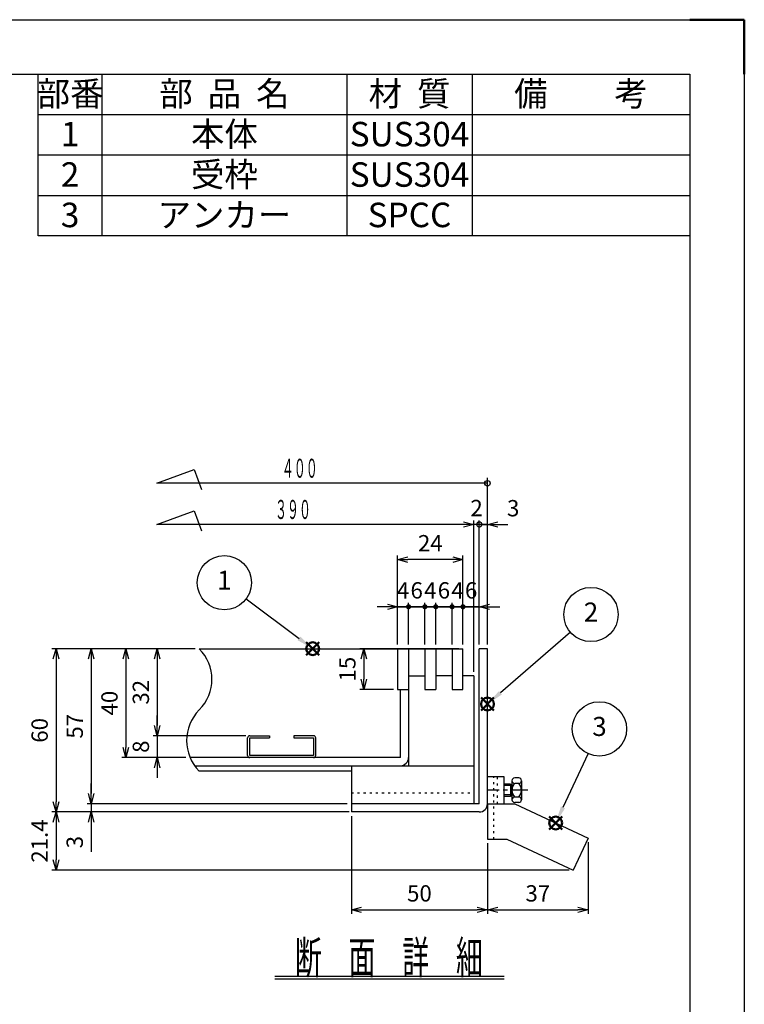
# Model space of a CAD drawing. Units: millimetres. Extents: x -834 to 8467, y -3957 to 1644.
# Drawn here: x 1092 to 1624, y -3279 to -2555 of the extents above; entities that cross this region are included whole.
import ezdxf
from ezdxf.enums import TextEntityAlignment as Align

# ---------------------------------------------------------------- set-up
doc = ezdxf.new("R2010")
doc.units = ezdxf.units.MM
doc.header["$LTSCALE"] = 3
doc.linetypes.add('CENTER', pattern=[7, 4, -1, 1, -1])
doc.linetypes.add('DOT', pattern=[1.5, 0.5, -1])
doc.layers.add('AM_12', color=7, linetype='Continuous', lineweight=50, plot=False)
doc.layers.add('AM_5', color=3, linetype='Continuous', lineweight=25)
doc.layers.add('AM_BOR', color=7, linetype='Continuous', lineweight=50)
doc.layers.add('M3-0', color=7, linetype='Continuous')
doc.styles.add('ACJISTS', font='isocp.shx', dxfattribs={"height": 1, "bigfont": 'extfont.shx'})
doc.styles.get("Standard").update_dxf_attribs({"font": 'ISOCP.SHX', "bigfont": 'EXTFONT.SHX'})
doc.dimstyles.new('IGS', dxfattribs={"dimscale": 3, "dimtxt": 4.5, "dimasz": 2.5, "dimexe": 1, "dimexo": 1, "dimgap": 1.5, "dimtad": 3, "dimdsep": 46, "dimtxsty": 'STANDARD', "dimblk": 'OPEN30', "dimcen": 0, "dimclrd": 256, "dimclre": 256, "dimclrt": 2, "dimadec": 0, "dimazin": 2, "dimtp": 0.1, "dimtm": 0.1, "dimtfac": 0.71, "dimtmove": 0, "dimatfit": 3, "dimldrblk": 'OPEN30', "dimfxl": 1, "dimlwd": -1, "dimlwe": -1, "dimarcsym": 0})

# ---------------------------------------------------------------- blocks, each defined once
blk = doc.blocks.new('IGS_A3')
for p, q in [((25, 287), (410, 287)), ((410, 287), (410, 10))]:
    blk.add_line(p, q)
at = {"layer": 'AM_BOR', "color": 1, "lineweight": 25}
for p, q in [((0, 297), (420, 297)), ((420, 297), (420, 0))]:
    blk.add_line(p, q, dxfattribs=at)
at = {"layer": 'AM_BOR'}
for p, q in [((410, 297), (420, 297)), ((420, 297), (420, 287))]:
    blk.add_line(p, q, dxfattribs=at)
blk = doc.blocks.new('_Open30')
at = {"color": 0, "linetype": 'ByBlock', "lineweight": -2}
for p, q in [((-1, 0.268), (0, 0)), ((0, 0), (-1, -0.268)), ((0, 0), (-1, 0))]:
    blk.add_line(p, q, dxfattribs=at)
blk = doc.blocks.new('*D302')
at = {"layer": 'DEFPOINTS', "color": 0, "transparency": 16777216}
for p in [(1223.61, -3017.2), (1169.7, -3097.2), (1216.85, -3097.2)]:
    blk.add_point(p, dxfattribs=at)
at = {"layer": 'M3-0', "color": 3, "transparency": 16777216}
for p, q in [((1220.61, -3017.2), (1166.7, -3017.2)), ((1169.7, -3024.7), (1169.7, -3089.7)), ((1213.85, -3097.2), (1166.7, -3097.2))]:
    blk.add_line(p, q, dxfattribs=at)
at = {"layer": 'M3-0', "color": 3, "transparency": 16777216, "xscale": 7.5, "yscale": 7.5, "zscale": 7.5}
for p, rotation in [((1169.7, -3017.2), 90), ((1169.7, -3097.2), 270)]:
    blk.add_blockref('_Open30', p, dxfattribs=dict(at, rotation=rotation))
at = {"layer": 'M3-0', "color": 2, "transparency": 16777216, "insert": (1159.2, -3057.2), "char_height": 12, "attachment_point": 5, "rotation": 90}
blk.add_mtext('40', dxfattribs=at)
blk = doc.blocks.new('*D303')
at = {"layer": 'DEFPOINTS', "color": 0, "transparency": 16777216}
for p in [(1260.75, -3081.2), (1192.74, -3097.2), (1216.85, -3097.2)]:
    blk.add_point(p, dxfattribs=at)
at = {"layer": 'M3-0', "color": 3, "transparency": 16777216}
for p, q in [((1192.74, -3073.7), (1192.74, -3066.2)), ((1257.75, -3081.2), (1189.74, -3081.2)), ((1192.74, -3081.2), (1192.74, -3097.2)), ((1213.85, -3097.2), (1189.74, -3097.2)), ((1192.74, -3104.7), (1192.74, -3112.2))]:
    blk.add_line(p, q, dxfattribs=at)
at = {"layer": 'M3-0', "color": 3, "transparency": 16777216, "xscale": 7.5, "yscale": 7.5, "zscale": 7.5}
for p, rotation in [((1192.74, -3081.2), 270), ((1192.74, -3097.2), 90)]:
    blk.add_blockref('_Open30', p, dxfattribs=dict(at, rotation=rotation))
at = {"layer": 'M3-0', "color": 2, "transparency": 16777216, "insert": (1182.24, -3089.2), "char_height": 12, "attachment_point": 5, "rotation": 90}
blk.add_mtext('8', dxfattribs=at)
blk = doc.blocks.new('*D304')
at = {"layer": 'DEFPOINTS', "color": 0, "transparency": 16777216}
for p in [(1223.61, -3017.2), (1192.74, -3081.2), (1260.75, -3081.2)]:
    blk.add_point(p, dxfattribs=at)
at = {"layer": 'M3-0', "color": 3, "transparency": 16777216}
for p, q in [((1220.61, -3017.2), (1189.74, -3017.2)), ((1192.74, -3024.7), (1192.74, -3073.7)), ((1257.75, -3081.2), (1189.74, -3081.2))]:
    blk.add_line(p, q, dxfattribs=at)
at = {"layer": 'M3-0', "color": 3, "transparency": 16777216, "xscale": 7.5, "yscale": 7.5, "zscale": 7.5}
for p, rotation in [((1192.74, -3017.2), 90), ((1192.74, -3081.2), 270)]:
    blk.add_blockref('_Open30', p, dxfattribs=dict(at, rotation=rotation))
at = {"layer": 'M3-0', "color": 2, "transparency": 16777216, "insert": (1182.24, -3049.2), "char_height": 12, "attachment_point": 5, "rotation": 90}
blk.add_mtext('32', dxfattribs=at)
blk = doc.blocks.new('*D305')
at = {"layer": 'DEFPOINTS', "color": 0, "transparency": 16777216}
for p in [(1417.38, -3017.2), (1344.49, -3047.2), (1369.38, -3047.2)]:
    blk.add_point(p, dxfattribs=at)
at = {"layer": 'M3-0', "color": 3, "transparency": 16777216}
for p, q in [((1414.38, -3017.2), (1341.49, -3017.2)), ((1344.49, -3024.7), (1344.49, -3039.7)), ((1366.38, -3047.2), (1341.49, -3047.2))]:
    blk.add_line(p, q, dxfattribs=at)
at = {"layer": 'M3-0', "color": 3, "transparency": 16777216, "xscale": 7.5, "yscale": 7.5, "zscale": 7.5}
for p, rotation in [((1344.49, -3017.2), 90), ((1344.49, -3047.2), 270)]:
    blk.add_blockref('_Open30', p, dxfattribs=dict(at, rotation=rotation))
at = {"layer": 'M3-0', "color": 2, "transparency": 16777216, "insert": (1333.99, -3032.2), "char_height": 12, "attachment_point": 5, "rotation": 90}
blk.add_mtext('15', dxfattribs=at)
blk = doc.blocks.new('*D306')
at = {"layer": 'DEFPOINTS', "color": 0, "transparency": 16777216}
for p in [(1435.38, -3157.2), (1509.38, -3156.38), (1509.38, -3209.08)]:
    blk.add_point(p, dxfattribs=at)
at = {"layer": 'M3-0', "color": 3, "transparency": 16777216}
for p, q in [((1435.38, -3160.2), (1435.38, -3212.08)), ((1509.38, -3159.38), (1509.38, -3212.08)), ((1442.88, -3209.08), (1501.88, -3209.08))]:
    blk.add_line(p, q, dxfattribs=at)
at = {"layer": 'M3-0', "color": 3, "transparency": 16777216, "xscale": 7.5, "yscale": 7.5, "zscale": 7.5, "rotation": 180}
blk.add_blockref('_Open30', (1435.38, -3209.08), dxfattribs=at)
at = {"layer": 'M3-0', "color": 3, "transparency": 16777216, "xscale": 7.5, "yscale": 7.5, "zscale": 7.5}
blk.add_blockref('_Open30', (1509.38, -3209.08), dxfattribs=at)
at = {"layer": 'M3-0', "color": 2, "transparency": 16777216, "insert": (1472.38, -3198.58), "char_height": 12, "attachment_point": 5}
blk.add_mtext('37', dxfattribs=at)
blk = doc.blocks.new('*D307')
at = {"layer": 'DEFPOINTS', "color": 0, "transparency": 16777216}
for p in [(1335.38, -3137.2), (1435.38, -3157.2), (1435.38, -3209.08)]:
    blk.add_point(p, dxfattribs=at)
at = {"layer": 'M3-0', "color": 3, "transparency": 16777216}
for p, q in [((1335.38, -3140.2), (1335.38, -3212.08)), ((1435.38, -3160.2), (1435.38, -3212.08)), ((1342.88, -3209.08), (1427.88, -3209.08))]:
    blk.add_line(p, q, dxfattribs=at)
at = {"layer": 'M3-0', "color": 3, "transparency": 16777216, "xscale": 7.5, "yscale": 7.5, "zscale": 7.5, "rotation": 180}
blk.add_blockref('_Open30', (1335.38, -3209.08), dxfattribs=at)
at = {"layer": 'M3-0', "color": 3, "transparency": 16777216, "xscale": 7.5, "yscale": 7.5, "zscale": 7.5}
blk.add_blockref('_Open30', (1435.38, -3209.08), dxfattribs=at)
at = {"layer": 'M3-0', "color": 2, "transparency": 16777216, "insert": (1385.38, -3198.58), "char_height": 12, "attachment_point": 5}
blk.add_mtext('50', dxfattribs=at)
blk = doc.blocks.new('*D308')
at = {"layer": 'DEFPOINTS', "color": 0, "transparency": 16777216}
for p in [(1335.38, -3137.2), (1118.35, -3179.94), (1498.39, -3179.94)]:
    blk.add_point(p, dxfattribs=at)
at = {"layer": 'M3-0', "color": 3, "transparency": 16777216}
for p, q in [((1332.38, -3137.2), (1115.35, -3137.2)), ((1118.35, -3144.7), (1118.35, -3172.44)), ((1495.39, -3179.94), (1115.35, -3179.94))]:
    blk.add_line(p, q, dxfattribs=at)
at = {"layer": 'M3-0', "color": 3, "transparency": 16777216, "xscale": 7.5, "yscale": 7.5, "zscale": 7.5}
for p, rotation in [((1118.35, -3137.2), 90), ((1118.35, -3179.94), 270)]:
    blk.add_blockref('_Open30', p, dxfattribs=dict(at, rotation=rotation))
at = {"layer": 'M3-0', "color": 2, "transparency": 16777216, "insert": (1107.85, -3158.57), "char_height": 12, "attachment_point": 5, "rotation": 90}
blk.add_mtext('21.4', dxfattribs=at)
blk = doc.blocks.new('*D309')
at = {"layer": 'DEFPOINTS', "color": 0, "transparency": 16777216}
for p in [(1369.38, -2951.7), (1369.38, -3017.2), (1417.38, -3017.2)]:
    blk.add_point(p, dxfattribs=at)
at = {"layer": 'M3-0', "color": 3, "transparency": 16777216}
for p, q in [((1369.38, -3014.2), (1369.38, -2948.7)), ((1409.88, -2951.7), (1376.88, -2951.7)), ((1417.38, -3014.2), (1417.38, -2948.7))]:
    blk.add_line(p, q, dxfattribs=at)
at = {"layer": 'M3-0', "color": 3, "transparency": 16777216, "xscale": 7.5, "yscale": 7.5, "zscale": 7.5, "rotation": 180}
blk.add_blockref('_Open30', (1369.38, -2951.7), dxfattribs=at)
at = {"layer": 'M3-0', "color": 3, "transparency": 16777216, "xscale": 7.5, "yscale": 7.5, "zscale": 7.5}
blk.add_blockref('_Open30', (1417.38, -2951.7), dxfattribs=at)
at = {"layer": 'M3-0', "color": 2, "transparency": 16777216, "insert": (1393.38, -2941.2), "char_height": 12, "attachment_point": 5}
blk.add_mtext('24', dxfattribs=at)
blk = doc.blocks.new('_DotSmall')
at = {"color": 0, "linetype": 'ByBlock', "const_width": 0.5}
blk.add_lwpolyline([(-0.0625, 0, 1), (0.0625, 0, 1)], format="xyb", close=True, dxfattribs=at)
blk = doc.blocks.new('*D310')
at = {"layer": 'DEFPOINTS', "color": 0, "transparency": 16777216}
for p in [(1429.38, -2925.85), (1429.38, -3017.2), (1435.38, -3017.2)]:
    blk.add_point(p, dxfattribs=at)
at = {"layer": 'M3-0', "color": 3, "transparency": 16777216}
for p, q in [((1429.38, -3014.2), (1429.38, -2922.85)), ((1435.38, -3014.2), (1435.38, -2922.85)), ((1429.38, -2925.85), (1421.88, -2925.85)), ((1435.38, -2925.85), (1429.38, -2925.85)), ((1442.88, -2925.85), (1450.38, -2925.85))]:
    blk.add_line(p, q, dxfattribs=at)
at = {"layer": 'M3-0', "color": 3, "transparency": 16777216, "xscale": 7.5, "yscale": 7.5, "zscale": 7.5}
blk.add_blockref('_DotSmall', (1429.38, -2925.85), dxfattribs=at)
at = {"layer": 'M3-0', "color": 3, "transparency": 16777216, "xscale": 7.5, "yscale": 7.5, "zscale": 7.5, "rotation": 180}
blk.add_blockref('_Open30', (1435.38, -2925.85), dxfattribs=at)
at = {"layer": 'M3-0', "color": 2, "transparency": 16777216, "insert": (1454.27, -2915.47), "char_height": 12, "attachment_point": 5}
blk.add_mtext('3', dxfattribs=at)
blk = doc.blocks.new('*D311')
at = {"layer": 'DEFPOINTS', "color": 0, "transparency": 16777216}
for p in [(1223.61, -3017.2), (1118.35, -3137.2), (1336.7, -3137.2)]:
    blk.add_point(p, dxfattribs=at)
at = {"layer": 'M3-0', "color": 3, "transparency": 16777216}
for p, q in [((1220.61, -3017.2), (1115.35, -3017.2)), ((1118.35, -3024.7), (1118.35, -3129.7)), ((1333.7, -3137.2), (1115.35, -3137.2))]:
    blk.add_line(p, q, dxfattribs=at)
at = {"layer": 'M3-0', "color": 3, "transparency": 16777216, "xscale": 7.5, "yscale": 7.5, "zscale": 7.5}
for p, rotation in [((1118.35, -3017.2), 90), ((1118.35, -3137.2), 270)]:
    blk.add_blockref('_Open30', p, dxfattribs=dict(at, rotation=rotation))
at = {"layer": 'M3-0', "color": 2, "transparency": 16777216, "insert": (1107.85, -3077.2), "char_height": 12, "attachment_point": 5, "rotation": 90}
blk.add_mtext('60', dxfattribs=at)
blk = doc.blocks.new('*D312')
at = {"layer": 'DEFPOINTS', "color": 0, "transparency": 16777216}
for p in [(1335.38, -3131.2), (1144.14, -3137.2), (1335.38, -3137.2)]:
    blk.add_point(p, dxfattribs=at)
at = {"layer": 'M3-0', "color": 3, "transparency": 16777216}
for p, q in [((1144.14, -3123.7), (1144.14, -3116.2)), ((1332.38, -3131.2), (1141.14, -3131.2)), ((1144.14, -3131.2), (1144.14, -3137.2)), ((1332.38, -3137.2), (1141.14, -3137.2)), ((1144.14, -3144.7), (1144.14, -3166.49))]:
    blk.add_line(p, q, dxfattribs=at)
at = {"layer": 'M3-0', "color": 3, "transparency": 16777216, "xscale": 7.5, "yscale": 7.5, "zscale": 7.5}
for p, rotation in [((1144.14, -3131.2), 270), ((1144.14, -3137.2), 90)]:
    blk.add_blockref('_Open30', p, dxfattribs=dict(at, rotation=rotation))
at = {"layer": 'M3-0', "color": 2, "transparency": 16777216, "insert": (1133.64, -3159.35), "char_height": 12, "attachment_point": 5, "rotation": 90}
blk.add_mtext('3', dxfattribs=at)
blk = doc.blocks.new('*D313')
at = {"layer": 'DEFPOINTS', "color": 0, "transparency": 16777216}
for p in [(1223.61, -3017.2), (1144.14, -3131.2), (1335.38, -3131.2)]:
    blk.add_point(p, dxfattribs=at)
at = {"layer": 'M3-0', "color": 3, "transparency": 16777216}
for p, q in [((1220.61, -3017.2), (1141.14, -3017.2)), ((1144.14, -3024.7), (1144.14, -3123.7)), ((1332.38, -3131.2), (1141.14, -3131.2))]:
    blk.add_line(p, q, dxfattribs=at)
at = {"layer": 'M3-0', "color": 3, "transparency": 16777216, "xscale": 7.5, "yscale": 7.5, "zscale": 7.5}
for p, rotation in [((1144.14, -3017.2), 90), ((1144.14, -3131.2), 270)]:
    blk.add_blockref('_Open30', p, dxfattribs=dict(at, rotation=rotation))
at = {"layer": 'M3-0', "color": 2, "transparency": 16777216, "insert": (1133.64, -3074.2), "char_height": 12, "attachment_point": 5, "rotation": 90}
blk.add_mtext('57', dxfattribs=at)
blk = doc.blocks.new('GENDOT')
blk.add_line((0, 0), (-1, 0))
at = {"const_width": 0.25}
blk.add_lwpolyline([(-0.125, 0, 1), (0.125, 0, 1)], format="xyb", close=True, dxfattribs=at)
blk = doc.blocks.new('*D339')
at = {"layer": 'AM_5', "transparency": 16777216}
for p, q in [((1361.88, -2986.37), (1354.38, -2986.37)), ((1369.38, -3014.2), (1369.38, -2983.37)), ((1369.38, -2986.37), (1377.38, -2986.37)), ((1377.38, -3014.2), (1377.38, -2983.37)), ((1384.88, -2986.37), (1392.38, -2986.37))]:
    blk.add_line(p, q, dxfattribs=at)
at = {"layer": 'DEFPOINTS', "color": 0, "transparency": 16777216}
for p in [(1377.38, -2986.37), (1369.38, -3017.2), (1377.38, -3017.2)]:
    blk.add_point(p, dxfattribs=at)
at = {"layer": 'AM_5', "transparency": 16777216, "xscale": 7.5, "yscale": 7.5, "zscale": 7.5}
blk.add_blockref('_Open30', (1369.38, -2986.37), dxfattribs=at)
at = {"layer": 'AM_5', "transparency": 16777216, "xscale": 7.5, "yscale": 7.5, "zscale": 7.5, "rotation": 180}
blk.add_blockref('GENDOT', (1377.38, -2986.37), dxfattribs=at)
at = {"layer": 'AM_5', "color": 2, "transparency": 16777216, "insert": (1373.38, -2975.87), "char_height": 12, "attachment_point": 5}
blk.add_mtext('4', dxfattribs=at)
blk = doc.blocks.new('*D340')
at = {"layer": 'AM_5', "transparency": 16777216}
for p, q in [((1369.88, -2986.37), (1362.38, -2986.37)), ((1377.38, -3014.2), (1377.38, -2983.37)), ((1389.38, -2986.37), (1377.38, -2986.37)), ((1389.38, -3014.2), (1389.38, -2983.37)), ((1396.88, -2986.37), (1404.38, -2986.37))]:
    blk.add_line(p, q, dxfattribs=at)
at = {"layer": 'DEFPOINTS', "color": 0, "transparency": 16777216}
for p in [(1377.38, -2986.37), (1377.38, -3017.2), (1389.38, -3017.2)]:
    blk.add_point(p, dxfattribs=at)
at = {"layer": 'AM_5', "transparency": 16777216, "xscale": 7.5, "yscale": 7.5, "zscale": 7.5}
blk.add_blockref('GENDOT', (1377.38, -2986.37), dxfattribs=at)
at = {"layer": 'AM_5', "transparency": 16777216, "xscale": 7.5, "yscale": 7.5, "zscale": 7.5, "rotation": 180}
blk.add_blockref('GENDOT', (1389.38, -2986.37), dxfattribs=at)
at = {"layer": 'AM_5', "color": 2, "transparency": 16777216, "insert": (1383.38, -2975.87), "char_height": 12, "attachment_point": 5}
blk.add_mtext('6', dxfattribs=at)
blk = doc.blocks.new('*D341')
at = {"layer": 'AM_5', "transparency": 16777216}
for p, q in [((1381.88, -2986.37), (1374.38, -2986.37)), ((1389.38, -3014.2), (1389.38, -2983.37)), ((1397.38, -2986.37), (1389.38, -2986.37)), ((1397.38, -3014.2), (1397.38, -2983.37)), ((1404.88, -2986.37), (1412.38, -2986.37))]:
    blk.add_line(p, q, dxfattribs=at)
at = {"layer": 'DEFPOINTS', "color": 0, "transparency": 16777216}
for p in [(1389.38, -2986.37), (1389.38, -3017.2), (1397.38, -3017.2)]:
    blk.add_point(p, dxfattribs=at)
at = {"layer": 'AM_5', "transparency": 16777216, "xscale": 7.5, "yscale": 7.5, "zscale": 7.5}
blk.add_blockref('GENDOT', (1389.38, -2986.37), dxfattribs=at)
at = {"layer": 'AM_5', "transparency": 16777216, "xscale": 7.5, "yscale": 7.5, "zscale": 7.5, "rotation": 180}
blk.add_blockref('GENDOT', (1397.38, -2986.37), dxfattribs=at)
at = {"layer": 'AM_5', "color": 2, "transparency": 16777216, "insert": (1393.38, -2975.87), "char_height": 12, "attachment_point": 5}
blk.add_mtext('4', dxfattribs=at)
blk = doc.blocks.new('*D342')
at = {"layer": 'AM_5', "transparency": 16777216}
for p, q in [((1389.88, -2986.37), (1382.38, -2986.37)), ((1397.38, -3014.2), (1397.38, -2983.37)), ((1409.38, -2986.37), (1397.38, -2986.37)), ((1409.38, -3014.2), (1409.38, -2983.37)), ((1416.88, -2986.37), (1424.38, -2986.37))]:
    blk.add_line(p, q, dxfattribs=at)
at = {"layer": 'DEFPOINTS', "color": 0, "transparency": 16777216}
for p in [(1397.38, -2986.37), (1397.38, -3017.2), (1409.38, -3017.2)]:
    blk.add_point(p, dxfattribs=at)
at = {"layer": 'AM_5', "transparency": 16777216, "xscale": 7.5, "yscale": 7.5, "zscale": 7.5}
blk.add_blockref('GENDOT', (1397.38, -2986.37), dxfattribs=at)
at = {"layer": 'AM_5', "transparency": 16777216, "xscale": 7.5, "yscale": 7.5, "zscale": 7.5, "rotation": 180}
blk.add_blockref('GENDOT', (1409.38, -2986.37), dxfattribs=at)
at = {"layer": 'AM_5', "color": 2, "transparency": 16777216, "insert": (1403.38, -2975.87), "char_height": 12, "attachment_point": 5}
blk.add_mtext('6', dxfattribs=at)
blk = doc.blocks.new('*D343')
at = {"layer": 'AM_5', "transparency": 16777216}
for p, q in [((1401.88, -2986.37), (1394.38, -2986.37)), ((1409.38, -3014.2), (1409.38, -2983.37)), ((1417.38, -2986.37), (1409.38, -2986.37)), ((1417.38, -3014.2), (1417.38, -2983.37)), ((1424.88, -2986.37), (1432.38, -2986.37))]:
    blk.add_line(p, q, dxfattribs=at)
at = {"layer": 'DEFPOINTS', "color": 0, "transparency": 16777216}
for p in [(1409.38, -2986.37), (1409.38, -3017.2), (1417.38, -3017.2)]:
    blk.add_point(p, dxfattribs=at)
at = {"layer": 'AM_5', "transparency": 16777216, "xscale": 7.5, "yscale": 7.5, "zscale": 7.5}
blk.add_blockref('GENDOT', (1409.38, -2986.37), dxfattribs=at)
at = {"layer": 'AM_5', "transparency": 16777216, "xscale": 7.5, "yscale": 7.5, "zscale": 7.5, "rotation": 180}
blk.add_blockref('GENDOT', (1417.38, -2986.37), dxfattribs=at)
at = {"layer": 'AM_5', "color": 2, "transparency": 16777216, "insert": (1413.38, -2975.87), "char_height": 12, "attachment_point": 5}
blk.add_mtext('4', dxfattribs=at)
blk = doc.blocks.new('*D344')
at = {"layer": 'AM_5', "transparency": 16777216}
for p, q in [((1409.88, -2986.37), (1402.38, -2986.37)), ((1417.38, -3014.2), (1417.38, -2983.37)), ((1429.38, -2986.37), (1417.38, -2986.37)), ((1429.38, -3014.2), (1429.38, -2983.37)), ((1436.88, -2986.37), (1444.38, -2986.37))]:
    blk.add_line(p, q, dxfattribs=at)
at = {"layer": 'DEFPOINTS', "color": 0, "transparency": 16777216}
for p in [(1417.38, -2986.37), (1417.38, -3017.2), (1429.38, -3017.2)]:
    blk.add_point(p, dxfattribs=at)
at = {"layer": 'AM_5', "transparency": 16777216, "xscale": 7.5, "yscale": 7.5, "zscale": 7.5}
blk.add_blockref('GENDOT', (1417.38, -2986.37), dxfattribs=at)
at = {"layer": 'AM_5', "transparency": 16777216, "xscale": 7.5, "yscale": 7.5, "zscale": 7.5, "rotation": 180}
blk.add_blockref('_Open30', (1429.38, -2986.37), dxfattribs=at)
at = {"layer": 'AM_5', "color": 2, "transparency": 16777216, "insert": (1423.38, -2975.87), "char_height": 12, "attachment_point": 5}
blk.add_mtext('6', dxfattribs=at)
blk = doc.blocks.new('*D345')
at = {"layer": 'AM_5', "transparency": 16777216}
for p, q in [((1425.38, -3034.2), (1425.38, -2922.85)), ((1429.38, -3014.2), (1429.38, -2922.85)), ((1417.88, -2925.85), (1410.38, -2925.85)), ((1429.38, -2925.85), (1425.38, -2925.85)), ((1429.38, -2925.85), (1436.88, -2925.85))]:
    blk.add_line(p, q, dxfattribs=at)
at = {"layer": 'DEFPOINTS', "color": 0, "transparency": 16777216}
for p in [(1425.38, -2925.85), (1429.38, -3017.2), (1425.38, -3037.2)]:
    blk.add_point(p, dxfattribs=at)
at = {"layer": 'AM_5', "transparency": 16777216, "xscale": 7.5, "yscale": 7.5, "zscale": 7.5, "rotation": 180}
blk.add_blockref('_DotSmall', (1429.38, -2925.85), dxfattribs=at)
at = {"layer": 'AM_5', "transparency": 16777216, "xscale": 7.5, "yscale": 7.5, "zscale": 7.5}
blk.add_blockref('_Open30', (1425.38, -2925.85), dxfattribs=at)
at = {"layer": 'AM_5', "color": 2, "transparency": 16777216, "insert": (1427.38, -2915.35), "char_height": 12, "attachment_point": 5}
blk.add_mtext('2', dxfattribs=at)
blk = doc.blocks.new('*S1103')
at = {"layer": 'AM_12', "color": 4}
for p, q in [((1302.27, -3021.92), (1311.72, -3012.47)), ((1302.27, -3012.47), (1311.72, -3021.92))]:
    blk.add_line(p, q, dxfattribs=at)
blk.add_circle((1306.99, -3017.2), 4.72, dxfattribs=at)
blk = doc.blocks.new('*S1104')
at = {"layer": 'AM_12', "color": 4}
for p, q in [((1430.66, -3062.56), (1440.11, -3053.11)), ((1430.66, -3053.11), (1440.11, -3062.56))]:
    blk.add_line(p, q, dxfattribs=at)
blk.add_circle((1435.38, -3057.84), 4.72, dxfattribs=at)
blk = doc.blocks.new('*S1105')
at = {"layer": 'AM_12', "color": 4}
for p, q in [((1480.82, -3149.98), (1490.27, -3140.53)), ((1480.82, -3140.53), (1490.27, -3149.98))]:
    blk.add_line(p, q, dxfattribs=at)
blk.add_circle((1485.54, -3145.26), 4.72, dxfattribs=at)

msp = doc.modelspace()

# ---------------------------------------------------------------- linework, layer by layer
at = {"layer": 'AM_5'}
for p, q in [((1258.03, -2980.617), (1296.9, -3009.656)), ((1496.361, -3005.113), (1444.914, -3049.596)), ((1509.261, -3094.226), (1490.852, -3133.834))]:
    msp.add_line(p, q, dxfattribs=at)
at = {"layer": 'AM_5', "color": 3}
for centre in [(1242.047, -2968.677), (1511.452, -2992.065), (1517.669, -3076.134)]:
    msp.add_circle(centre, 19.95, dxfattribs=at)
at = {"layer": 'AM_5'}
for points in [[(1295.907, -3010.985), (1297.893, -3008.327), (1306.994, -3017.197)], [(1443.829, -3048.342), (1445.999, -3050.851), (1435.383, -3057.837)], [(1489.348, -3133.135), (1492.356, -3134.533), (1485.541, -3145.26)]]:
    msp.add_trace(points, dxfattribs=at)
at = {"layer": 'M3-0', "color": 7}
for p, q in [((1105.299, -2713.669), (1105.299, -2594.869)), ((1105.299, -2594.869), (1584.099, -2594.869)), ((1584.099, -2594.869), (1584.099, -2713.669)), ((1584.099, -2713.669), (1105.299, -2713.669))]:
    msp.add_line(p, q, dxfattribs=at)
at = {"layer": 'M3-0', "color": 1}
for p, q in [((1152.099, -2594.869), (1152.099, -2624.569)), ((1332.099, -2594.869), (1332.099, -2624.569)), ((1424.099, -2594.869), (1424.099, -2624.569)), ((1105.299, -2624.569), (1584.099, -2624.569)), ((1152.099, -2624.569), (1152.099, -2654.269)), ((1332.099, -2624.569), (1332.099, -2654.269)), ((1424.099, -2624.569), (1424.099, -2654.269)), ((1105.299, -2654.269), (1584.099, -2654.269)), ((1152.099, -2654.269), (1152.099, -2683.969)), ((1332.099, -2654.269), (1332.099, -2683.969)), ((1424.099, -2654.269), (1424.099, -2683.969)), ((1105.299, -2683.969), (1584.099, -2683.969)), ((1152.099, -2683.969), (1152.099, -2713.669)), ((1332.099, -2683.969), (1332.099, -2713.669)), ((1424.099, -2683.969), (1424.099, -2713.669))]:
    msp.add_line(p, q, dxfattribs=at)
at = {"layer": 'M3-0', "color": 3, "linetype": 'Continuous'}
for p, q in [((1192.374, -2895.539), (1219.826, -2885.547)), ((1219.826, -2885.547), (1225.17, -2900.229)), ((1435.383, -3000.849), (1435.383, -2891.539)), ((1435.383, -2895.539), (1192.374, -2895.539)), ((1192.374, -2925.85), (1219.826, -2915.858)), ((1219.826, -2915.858), (1225.17, -2930.541)), ((1425.383, -2925.85), (1192.374, -2925.85))]:
    msp.add_line(p, q, dxfattribs=at)
at = {"layer": 'M3-0', "color": 7, "linetype": 'Continuous'}
for p, q in [((1223.609, -3017.197), (1417.383, -3017.197)), ((1369.383, -3017.197), (1369.383, -3047.197)), ((1377.383, -3017.197), (1377.383, -3103.197)), ((1389.383, -3017.197), (1389.383, -3047.197)), ((1397.383, -3017.197), (1397.383, -3047.197)), ((1409.383, -3017.197), (1409.383, -3047.197)), ((1417.383, -3047.197), (1417.383, -3017.197)), ((1429.383, -3131.197), (1429.383, -3017.197)), ((1435.383, -3017.197), (1429.383, -3017.197)), ((1435.383, -3131.197), (1435.383, -3017.197)), ((1377.383, -3037.197), (1389.383, -3037.197)), ((1409.383, -3037.197), (1397.383, -3037.197)), ((1425.383, -3037.197), (1417.383, -3037.197)), ((1425.383, -3037.197), (1425.383, -3131.197)), ((1369.383, -3047.197), (1377.383, -3047.197)), ((1371.383, -3097.197), (1371.383, -3047.197)), ((1389.383, -3047.197), (1397.383, -3047.197)), ((1409.383, -3047.197), (1417.383, -3047.197)), ((1259.153, -3095.597), (1259.153, -3082.797)), ((1260.753, -3081.197), (1275.153, -3081.197)), ((1260.753, -3082.797), (1275.153, -3082.797)), ((1260.753, -3095.597), (1260.753, -3082.797)), ((1275.153, -3081.197), (1275.153, -3082.797)), ((1307.553, -3081.197), (1293.153, -3081.197)), ((1293.153, -3081.197), (1293.153, -3082.797)), ((1293.153, -3082.797), (1307.553, -3082.797)), ((1307.553, -3082.797), (1307.553, -3095.597)), ((1309.153, -3095.597), (1309.153, -3082.797)), ((1371.383, -3097.197), (1216.847, -3097.197)), ((1307.553, -3095.597), (1260.753, -3095.597)), ((1220.22, -3103.197), (1377.383, -3103.197)), ((1335.383, -3103.197), (1335.383, -3131.197)), ((1377.383, -3103.197), (1425.383, -3103.197)), ((1335.383, -3107.197), (1223.609, -3107.197)), ((1435.383, -3131.197), (1435.383, -3111.197)), ((1435.383, -3111.197), (1447.383, -3111.197)), ((1447.383, -3111.197), (1447.383, -3131.197)), ((1452.383, -3116.697), (1447.383, -3116.697)), ((1453.383, -3117.697), (1447.383, -3117.697)), ((1452.383, -3116.697), (1452.383, -3125.697)), ((1453.383, -3114.197), (1453.383, -3128.197)), ((1458.383, -3112.197), (1455.383, -3112.197)), ((1458.383, -3116.197), (1455.383, -3116.197)), ((1460.383, -3114.197), (1460.383, -3128.197)), ((1453.383, -3124.697), (1447.383, -3124.697)), ((1452.383, -3125.697), (1447.383, -3125.697)), ((1458.383, -3126.197), (1455.383, -3126.197)), ((1429.383, -3131.197), (1335.383, -3131.197)), ((1335.383, -3131.197), (1335.383, -3137.197)), ((1435.383, -3131.197), (1455.383, -3131.197)), ((1435.383, -3131.197), (1435.383, -3157.197)), ((1458.383, -3130.197), (1455.383, -3130.197)), ((1455.383, -3131.197), (1509.383, -3156.377)), ((1429.383, -3137.197), (1335.383, -3137.197)), ((1435.383, -3157.197), (1449.619, -3157.197)), ((1449.619, -3157.197), (1498.395, -3179.941)), ((1509.383, -3156.377), (1498.395, -3179.941)), ((1279.203, -3257.862), (1447.742, -3257.862)), ((1279.203, -3259.862), (1447.742, -3259.862))]:
    msp.add_line(p, q, dxfattribs=at)
at = {"layer": 'M3-0', "color": 7, "linetype": 'DOT'}
for p, q in [((1439.983, -3157.197), (1439.983, -3111.197)), ((1442.783, -3131.197), (1442.783, -3111.197))]:
    msp.add_line(p, q, dxfattribs=at)
at = {"layer": 'M3-0', "color": 2, "linetype": 'DOT'}
msp.add_line((1335.383, -3123.197), (1425.383, -3123.197), dxfattribs=at)
at = {"layer": 'M3-0', "color": 6, "linetype": 'CENTER'}
msp.add_line((1465.001, -3121.197), (1435.337, -3121.197), dxfattribs=at)
at = {"layer": 'M3-0', "color": 3, "linetype": 'Continuous'}
msp.add_circle((1435.383, -2895.539), 2, dxfattribs=at)
at = {"layer": 'M3-0', "color": 7, "linetype": 'Continuous'}
for centre, radius, start, end in [((1201.109, -3039.697), 31.82, 315, 45), ((1246.109, -3084.697), 31.82, 135, 224.999999), ((1260.753, -3082.797), 1.6, 90, 180), ((1307.553, -3082.797), 1.6, 0, 90), ((1260.753, -3095.597), 1.6, 180, 270), ((1307.553, -3095.597), 1.6, 270, 0), ((1371.383, -3097.197), 6, 270, 0), ((1455.383, -3114.197), 2, 90, 270), ((1460.633, -3121.197), 7.25, 136.397181, 223.602819), ((1458.383, -3114.197), 2, 270, 90), ((1453.133, -3121.197), 7.25, 316.397181, 43.602819), ((1455.383, -3128.197), 2, 90, 270), ((1458.383, -3128.197), 2, 270, 90), ((1429.383, -3131.197), 6, 270, 0)]:
    msp.add_arc(centre, radius, start, end, dxfattribs=at)

# ---------------------------------------------------------------- block references
at = {"layer": 'AM_12'}
for name in ['*S1103', '*S1104', '*S1105']:
    msp.add_blockref(name, (0, 0), dxfattribs=at)
at = {"layer": 'M3-0', "lineweight": 0, "xscale": 4, "yscale": 4, "zscale": 4}
msp.add_blockref('IGS_A3', (-55.901, -3742.869), dxfattribs=at)

# ---------------------------------------------------------------- texts
at = {"layer": 'AM_5', "color": 2, "char_height": 14, "attachment_point": 5, "style": 'ACJISTS'}
for s, insert in [('1', (1242.047, -2968.677)), ('2', (1511.452, -2992.065)), ('3', (1517.669, -3076.134))]:
    msp.add_mtext(s, dxfattribs=dict(at, insert=insert))
at = {"layer": 'M3-0', "color": 2, "linetype": 'Continuous', "width": 0.601824}
for s, p, p2 in [('４００', (1284.28, -2891.539), (1310.68, -2891.539)), ('３９０', (1279.28, -2921.85), (1305.68, -2921.85))]:
    msp.add_text(s, height=14, rotation=359.999991, dxfattribs=at).set_placement(p, p2, align=Align.FIT)
at = {"layer": 'M3-0', "color": 2, "linetype": 'Continuous', "oblique": 359.999997, "width": 0.706967}
msp.add_text('断\u3000面\u3000詳\u3000細', height=24, dxfattribs=at).set_placement((1293.915, -3256.089), (1431.915, -3256.089), align=Align.FIT)
at = {"layer": 'M3-0', "color": 7, "char_height": 18, "attachment_point": 2, "style": 'ACJISTS'}
for s, insert, width in [('部番', (1128.699, -2600.269), 39.6), ('部  品  名', (1242.099, -2600.269), 172.8), ('材  質', (1378.099, -2600.269), 84.8), ('備\u3000\u3000考', (1504.099, -2600.269), 152.8), ('1', (1128.699, -2629.969), 39.6), ('本体', (1242.099, -2629.969), 172.8), ('SUS304', (1378.099, -2629.969), 84.8), ('2', (1128.699, -2659.669), 39.6), ('受枠', (1242.099, -2659.669), 172.8), ('SUS304', (1378.099, -2659.669), 84.8), ('3', (1128.699, -2689.369), 39.6), ('アンカー', (1242.099, -2689.369), 172.8), ('SPCC', (1378.099, -2689.369), 84.8)]:
    msp.add_mtext(s, dxfattribs=dict(at, insert=insert, width=width))

# ---------------------------------------------------------------- dimensions: what is measured, and where the dimension line sits
at = {"layer": 'AM_5'}
for base, p1, p2, override, picture, middle in [((1425.383, -2925.85), (1429.383, -3017.197), (1425.383, -3037.197), {"dimtxt": 4, "dimlfac": 0.5, "dimblk1": 'DotSmall', "dimblk2": 'Open30', "dimsah": 1, "dimtix": 1}, '*D345', (1427.383, -2915.349)), ((1377.383, -2986.365), (1369.383, -3017.197), (1377.383, -3017.197), {"dimtxt": 4, "dimlfac": 0.5, "dimblk1": 'Open30', "dimblk2": 'GENDOT', "dimsah": 1, "dimtix": 1}, '*D339', (1373.383, -2975.865)), ((1377.383, -2986.365), (1389.383, -3017.197), (1377.383, -3017.197), {"dimtxt": 4, "dimlfac": 0.5, "dimblk": 'GENDOT', "dimtix": 1}, '*D340', (1383.383, -2975.865)), ((1389.383, -2986.365), (1397.383, -3017.197), (1389.383, -3017.197), {"dimtxt": 4, "dimlfac": 0.5, "dimblk": 'GENDOT', "dimtix": 1}, '*D341', (1393.383, -2975.865)), ((1397.383, -2986.365), (1409.383, -3017.197), (1397.383, -3017.197), {"dimtxt": 4, "dimlfac": 0.5, "dimblk": 'GENDOT', "dimtix": 1}, '*D342', (1403.383, -2975.865)), ((1409.383, -2986.365), (1417.383, -3017.197), (1409.383, -3017.197), {"dimtxt": 4, "dimlfac": 0.5, "dimblk": 'GENDOT', "dimtix": 1}, '*D343', (1413.383, -2975.865)), ((1417.383, -2986.365), (1429.383, -3017.197), (1417.383, -3017.197), {"dimtxt": 4, "dimlfac": 0.5, "dimblk1": 'Open30', "dimblk2": 'GENDOT', "dimsah": 1, "dimtix": 1}, '*D344', (1423.383, -2975.865))]:
    dim = msp.add_linear_dim(base=base, p1=p1, p2=p2, dimstyle='IGS', override=override, dxfattribs=at)
    dim.commit()
    dim.dimension.update_dxf_attribs({"geometry": picture, "text_midpoint": middle})
at = {"layer": 'M3-0', "color": 2}
dim = msp.add_linear_dim(base=(1429.383, -2925.85), p1=(1435.383, -3017.197), p2=(1429.383, -3017.197), dimstyle='IGS', override={"dimtxt": 4, "dimlfac": 0.5, "dimblk1": 'Open30', "dimblk2": 'DotSmall', "dimsah": 1, "dimclrd": 3, "dimclre": 3, "dimtix": 1, "dimtmove": 1}, dxfattribs=at)
dim.commit()
dim.dimension.update_dxf_attribs({"geometry": '*D310', "text_midpoint": (1454.267, -2925.973), "dimtype": 160})
dim = msp.add_linear_dim(base=(1369.383, -2951.699), p1=(1417.383, -3017.197), p2=(1369.383, -3017.197), dimstyle='IGS', override={"dimtxt": 4, "dimlfac": 0.5, "dimclrd": 3, "dimclre": 3}, dxfattribs=at)
dim.commit()
dim.dimension.update_dxf_attribs({"geometry": '*D309', "text_midpoint": (1393.383, -2941.198)})
for base, p1, p2, angle, override, picture, middle in [((1118.353, -3137.197), (1223.609, -3017.197), (1336.697, -3137.197), 90, {"dimtxt": 4, "dimlfac": 0.5, "dimclrd": 3, "dimclre": 3}, '*D311', (1107.853, -3077.197)), ((1144.138, -3131.197), (1223.609, -3017.197), (1335.383, -3131.197), 90, {"dimtxt": 4, "dimlfac": 0.5, "dimclrd": 3, "dimclre": 3}, '*D313', (1133.638, -3074.197)), ((1169.704, -3097.197), (1223.609, -3017.197), (1216.847, -3097.197), 90, {"dimtxt": 4, "dimlfac": 0.5, "dimclrd": 3, "dimclre": 3}, '*D302', (1159.204, -3057.197)), ((1192.742, -3081.197), (1223.609, -3017.197), (1260.753, -3081.197), 90, {"dimtxt": 4, "dimlfac": 0.5, "dimclrd": 3, "dimclre": 3}, '*D304', (1182.241, -3049.197)), ((1344.49, -3047.197), (1417.383, -3017.197), (1369.383, -3047.197), 90, {"dimtxt": 4, "dimlfac": 0.5, "dimclrd": 3, "dimclre": 3}, '*D305', (1333.99, -3032.197)), ((1192.742, -3097.197), (1260.753, -3081.197), (1216.847, -3097.197), 90, {"dimtxt": 4, "dimlfac": 0.5, "dimclrd": 3, "dimclre": 3}, '*D303', (1182.242, -3089.197)), ((1144.138, -3137.197), (1335.383, -3131.197), (1335.383, -3137.197), 90, {"dimtxt": 4, "dimlfac": 0.5, "dimclrd": 3, "dimclre": 3}, '*D312', (1133.638, -3159.345)), ((1118.353, -3179.941), (1335.383, -3137.197), (1498.395, -3179.941), 90, {"dimtxt": 4, "dimdec": 1, "dimlfac": 0.5, "dimclrd": 3, "dimclre": 3}, '*D308', (1107.852, -3158.569)), ((1435.383, -3209.082), (1335.383, -3137.197), (1435.383, -3157.197), 180, {"dimtxt": 4, "dimlfac": 0.5, "dimclrd": 3, "dimclre": 3}, '*D307', (1385.383, -3198.582)), ((1509.383, -3209.082), (1435.383, -3157.197), (1509.383, -3156.377), 180, {"dimtxt": 4, "dimlfac": 0.5, "dimclrd": 3, "dimclre": 3}, '*D306', (1472.383, -3198.582))]:
    dim = msp.add_linear_dim(base=base, p1=p1, p2=p2, angle=angle, dimstyle='IGS', override=override, dxfattribs=at)
    dim.commit()
    dim.dimension.update_dxf_attribs({"geometry": picture, "text_midpoint": middle})

doc.saveas('drawing.dxf')
